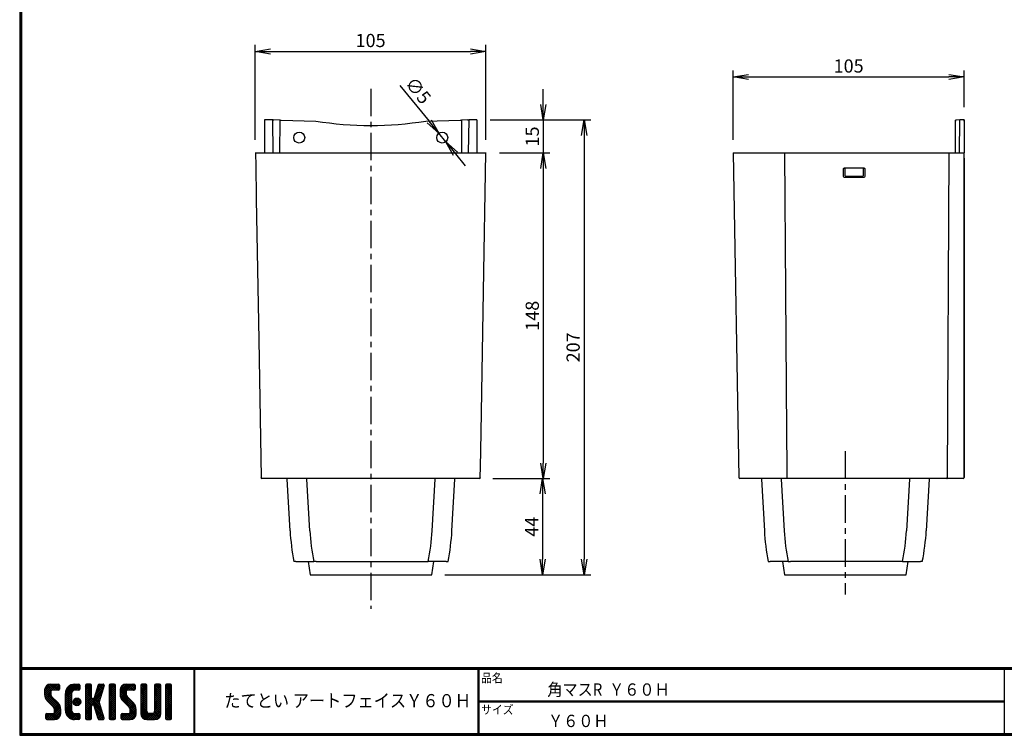
# Model space of a CAD drawing. Extents: x 931 to 1729, y 14 to 565.
# Drawn here: x 931 to 1379, y 14 to 339 of the extents above; entities that cross this region are included whole.
import ezdxf

# ---------------------------------------------------------------- set-up
doc = ezdxf.new("R2010")
doc.units = 0
doc.header["$LTSCALE"] = 2
doc.header["$PDMODE"] = 1
doc.linetypes.add('CENTER', pattern=[2, 1.25, -0.25, 0.25, -0.25])
doc.layers.get('0').update_dxf_attribs({"linetype": 'CONTINUOUS'})
doc.layers.get('DEFPOINTS').update_dxf_attribs({"linetype": 'CONTINUOUS'})
for name, color, linetype in [('CENTER_L', 1, 'CENTER'), ('moji', 2, 'CONTINUOUS'), ('SEIHIN', 3, 'CONTINUOUS'), ('SUNPOU', 4, 'CONTINUOUS'), ('ZUWAKU', 7, 'CONTINUOUS')]:
    doc.layers.add(name, color=color, linetype=linetype)
doc.styles.get("Standard").update_dxf_attribs({"font": 'TXT', "bigfont": 'bigfont.shx'})
doc.styles.add('ｽﾀｲﾙ1', font='MS PGothic.ttf')
doc.dimstyles.get("Standard").update_dxf_attribs({"dimtxt": 0.18, "dimasz": 0.18, "dimexe": 0.18, "dimexo": 0.0625, "dimgap": 0.09, "dimtad": 0, "dimtih": 1, "dimtoh": 1, "dimdec": 4, "dimzin": 0, "dimdsep": 46, "dimtxsty": 'Standard', "dimcen": 0.09, "dimadec": 0, "dimazin": 0, "dimtfac": 1, "dimtdec": 4, "dimtofl": 0, "dimtmove": 0, "dimatfit": 3, "dimfxl": 0, "dimtolj": 1, "dimtzin": 0, "dimarcsym": 0})

# ---------------------------------------------------------------- blocks, each defined once
blk = doc.blocks.new('_OPEN')
at = {"color": 0, "linetype": 'ByBlock'}
for p, q in [((-1, 0.167), (0, 0)), ((0, 0), (-1, -0.167)), ((0, 0), (-1, 0))]:
    blk.add_line(p, q, dxfattribs=at)
blk = doc.blocks.new('*D71')
at = {"layer": 'DEFPOINTS', "color": 0}
for p in [(1360.5, 313.06), (1360.5, 293.28), (1255.5, 278.53)]:
    blk.add_point(p, dxfattribs=at)
at = {"layer": 'SUNPOU'}
for p, q in [((1255.5, 284.53), (1255.5, 316.06)), ((1360.5, 299.28), (1360.5, 316.06)), ((1262.5, 313.06), (1353.5, 313.06))]:
    blk.add_line(p, q, dxfattribs=at)
at = {"layer": 'SUNPOU', "xscale": 7, "yscale": 7, "zscale": 7, "rotation": 180}
blk.add_blockref('_OPEN', (1255.5, 313.06), dxfattribs=at)
at = {"layer": 'SUNPOU', "xscale": 7, "yscale": 7, "zscale": 7}
blk.add_blockref('_OPEN', (1360.5, 313.06), dxfattribs=at)
at = {"layer": 'SUNPOU', "insert": (1308, 318.06), "char_height": 6, "attachment_point": 5}
blk.add_mtext('\\A1;105', dxfattribs=at)
blk = doc.blocks.new('*X50')
at = {"color": 0}
for p, q in [((26.29, 33.97), (30.57, 38.25)), ((26.29, 34.87), (29.67, 38.25)), ((26.31, 35.79), (28.76, 38.23)), ((26.33, 33.1), (31.47, 38.25)), ((29.15, 33.22), (26.35, 36.02)), ((29.09, 34.18), (26.58, 36.69)), ((29.11, 35.06), (26.94, 37.24)), ((29.62, 35.45), (27.39, 37.68)), ((30.52, 35.45), (27.96, 38.01)), ((31.42, 35.45), (28.65, 38.22)), ((32.31, 35.45), (29.51, 38.25)), ((29.57, 35.45), (32.37, 38.25)), ((33.01, 35.65), (30.41, 38.25)), ((30.47, 35.45), (33.03, 38.01)), ((33.12, 36.44), (31.31, 38.25)), ((31.36, 35.45), (33.12, 37.2)), ((33.12, 37.34), (32.21, 38.25)), ((32.26, 35.45), (33.12, 36.3)), ((35.74, 32.64), (41.35, 38.25)), ((35.74, 33.54), (40.45, 38.25)), ((35.76, 34.46), (39.53, 38.23)), ((36.06, 35.66), (38.34, 37.93)), ((38.54, 33.71), (36.23, 36.02)), ((38.63, 34.53), (36.58, 36.57)), ((38.98, 35.07), (37, 37.05)), ((39.55, 35.4), (37.49, 37.46)), ((40.4, 35.45), (38.05, 37.8)), ((41.3, 35.45), (38.69, 38.06)), ((39.28, 35.28), (42.16, 38.16)), ((42.13, 35.52), (39.43, 38.22)), ((42.39, 36.15), (40.29, 38.25)), ((40.35, 35.45), (42.39, 37.5)), ((42.39, 37.05), (41.19, 38.25)), ((41.24, 35.45), (42.39, 36.6)), ((44.84, 36.35), (46.74, 38.25)), ((44.84, 37.25), (45.84, 38.25)), ((44.84, 35.46), (47.48, 38.1)), ((44.84, 34.56), (47.64, 37.36)), ((47.64, 34.49), (44.84, 37.29)), ((44.84, 33.66), (47.64, 36.46)), ((47.64, 33.59), (44.84, 36.39)), ((47.64, 35.39), (44.97, 38.06)), ((47.64, 36.29), (45.68, 38.25)), ((47.64, 37.19), (46.58, 38.25)), ((48.93, 32.36), (53.03, 36.46)), ((49.35, 33.68), (53.4, 37.73)), ((49.76, 34.99), (53.01, 38.23)), ((50.18, 36.3), (52.13, 38.25)), ((52.34, 34.28), (50.21, 36.41)), ((52.56, 34.97), (50.43, 37.09)), ((50.59, 37.61), (51.23, 38.25)), ((52.77, 35.65), (50.64, 37.78)), ((52.99, 36.33), (51.08, 38.24)), ((53.2, 37.01), (51.97, 38.25)), ((53.4, 37.71), (52.86, 38.25)), ((55.69, 36.43), (57.51, 38.25)), ((55.69, 37.33), (56.62, 38.25)), ((55.69, 35.53), (58.3, 38.13)), ((55.69, 34.63), (58.49, 37.43)), ((58.49, 34.42), (55.69, 37.22)), ((55.69, 33.73), (58.49, 36.53)), ((58.49, 33.52), (55.69, 36.32)), ((58.49, 35.32), (55.78, 38.02)), ((58.49, 36.21), (56.46, 38.25)), ((58.49, 37.11), (57.35, 38.25)), ((60.59, 34.14), (64.7, 38.25)), ((60.59, 35.04), (63.8, 38.25)), ((60.61, 33.26), (65.6, 38.25)), ((63.6, 32.9), (60.62, 35.88)), ((60.65, 35.99), (62.85, 38.2)), ((60.75, 32.5), (66.49, 38.25)), ((63.39, 34.01), (60.83, 36.57)), ((63.39, 34.91), (61.16, 37.14)), ((63.77, 35.43), (61.6, 37.6)), ((64.64, 35.45), (62.14, 37.95)), ((65.54, 35.45), (62.8, 38.19)), ((66.44, 35.45), (63.64, 38.25)), ((67.22, 35.57), (64.54, 38.25)), ((64.59, 35.45), (67.25, 38.11)), ((67.42, 36.27), (65.44, 38.25)), ((65.49, 35.45), (67.42, 37.38)), ((67.42, 37.17), (66.33, 38.25)), ((66.39, 35.45), (67.42, 36.48)), ((70.04, 36.41), (71.88, 38.25)), ((70.04, 37.31), (70.98, 38.25)), ((70.04, 35.51), (72.66, 38.13)), ((70.04, 34.61), (72.84, 37.41)), ((72.84, 34.44), (70.04, 37.24)), ((70.04, 33.72), (72.84, 36.52)), ((72.84, 33.54), (70.04, 36.34)), ((72.84, 35.33), (70.14, 38.03)), ((72.84, 36.23), (70.82, 38.25)), ((72.84, 37.13), (71.72, 38.25)), ((76.34, 36.42), (78.17, 38.25)), ((76.34, 37.32), (77.27, 38.25)), ((76.34, 35.53), (78.95, 38.13)), ((76.34, 34.63), (79.14, 37.43)), ((79.14, 34.42), (76.34, 37.22)), ((76.34, 33.73), (79.14, 36.53)), ((79.14, 33.52), (76.34, 36.32)), ((79.14, 35.32), (76.44, 38.03)), ((79.14, 36.22), (77.11, 38.25)), ((79.14, 37.12), (78.01, 38.25)), ((81.24, 35.94), (83.55, 38.25)), ((81.24, 36.83), (82.66, 38.25)), ((81.24, 37.73), (81.76, 38.25)), ((81.24, 35.04), (84.03, 37.83)), ((84.04, 34.91), (81.24, 37.71)), ((81.24, 34.14), (84.04, 36.94)), ((84.04, 34.01), (81.24, 36.81)), ((81.24, 33.24), (84.04, 36.04)), ((84.04, 33.11), (81.24, 35.91)), ((84.04, 35.81), (81.62, 38.23)), ((84.04, 36.71), (82.5, 38.25)), ((84.04, 37.6), (83.4, 38.25)), ((33.45, 28.03), (26.29, 35.19)), ((33.64, 26.94), (26.29, 34.29)), ((33.64, 26.04), (26.3, 33.38)), ((26.49, 32.37), (29.09, 34.98)), ((33.64, 25.14), (26.52, 32.26)), ((26.75, 31.73), (29.09, 34.08)), ((27.09, 31.17), (29.15, 33.24)), ((27.5, 30.69), (29.48, 32.67)), ((27.95, 30.24), (29.93, 32.22)), ((28.4, 29.79), (30.38, 31.77)), ((35.74, 31.75), (38.71, 34.71)), ((38.54, 31.02), (35.74, 33.82)), ((35.74, 30.85), (38.54, 33.65)), ((38.54, 30.12), (35.74, 32.92)), ((35.74, 29.95), (38.54, 32.75)), ((38.54, 29.22), (35.74, 32.02)), ((35.74, 29.05), (38.54, 31.85)), ((38.54, 31.92), (35.79, 34.67)), ((38.54, 32.81), (35.96, 35.39)), ((39.27, 29.89), (41.31, 31.92)), ((39.39, 30.9), (40.29, 31.8)), ((39.53, 29.24), (41.95, 31.67)), ((42.31, 29.05), (39.84, 31.52)), ((42.64, 29.61), (40.41, 31.85)), ((42.73, 30.43), (41.22, 31.94)), ((44.84, 32.76), (47.64, 35.56)), ((47.64, 32.69), (44.84, 35.49)), ((44.84, 27.37), (52.61, 35.14)), ((44.84, 31.86), (47.64, 34.66)), ((51.89, 27.55), (44.84, 34.6)), ((44.84, 26.48), (52.2, 33.83)), ((44.84, 30.97), (47.64, 33.77)), ((52.3, 26.24), (44.84, 33.7)), ((44.84, 30.07), (47.64, 32.87)), ((52.71, 24.93), (44.84, 32.8)), ((44.84, 29.17), (47.66, 31.99)), ((47.98, 28.77), (44.84, 31.9)), ((44.84, 28.27), (48.17, 31.6)), ((48.05, 28.79), (51.78, 32.52)), ((51.47, 28.87), (48.63, 31.71)), ((51.06, 30.18), (48.92, 32.32)), ((51.26, 30.87), (49.13, 33)), ((51.48, 31.55), (49.35, 33.68)), ((51.69, 32.24), (49.57, 34.36)), ((51.91, 32.92), (49.78, 35.05)), ((52.12, 33.6), (50, 35.73)), ((55.69, 32.84), (58.49, 35.64)), ((58.49, 32.62), (55.69, 35.42)), ((55.69, 31.94), (58.49, 34.74)), ((58.49, 31.72), (55.69, 34.52)), ((55.69, 31.04), (58.49, 33.84)), ((58.49, 30.83), (55.69, 33.63)), ((55.69, 30.14), (58.49, 32.94)), ((58.49, 29.93), (55.69, 32.73)), ((55.69, 29.24), (58.49, 32.04)), ((58.49, 29.03), (55.69, 31.83)), ((67.82, 27.79), (60.59, 35.01)), ((67.94, 26.76), (60.59, 34.11)), ((67.94, 25.87), (60.62, 33.19)), ((67.94, 24.97), (60.93, 31.98)), ((60.99, 31.85), (63.39, 34.25)), ((61.32, 31.28), (63.42, 33.38)), ((61.71, 30.78), (63.7, 32.76)), ((62.16, 30.33), (64.14, 32.31)), ((62.61, 29.88), (64.59, 31.86)), ((63.06, 29.43), (65.04, 31.41)), ((70.04, 32.82), (72.84, 35.62)), ((72.84, 32.64), (70.04, 35.44)), ((70.04, 31.92), (72.84, 34.72)), ((72.84, 31.74), (70.04, 34.54)), ((70.04, 31.02), (72.84, 33.82)), ((72.84, 30.84), (70.04, 33.64)), ((70.04, 30.12), (72.84, 32.92)), ((72.84, 29.95), (70.04, 32.75)), ((70.04, 29.23), (72.84, 32.03)), ((72.84, 29.05), (70.04, 31.85)), ((76.34, 32.83), (79.14, 35.63)), ((79.14, 32.63), (76.34, 35.43)), ((76.34, 31.93), (79.14, 34.73)), ((79.14, 31.73), (76.34, 34.53)), ((76.34, 31.04), (79.14, 33.84)), ((79.14, 30.83), (76.34, 33.63)), ((76.34, 30.14), (79.14, 32.94)), ((79.14, 29.93), (76.34, 32.73)), ((76.34, 29.24), (79.14, 32.04)), ((79.14, 29.03), (76.34, 31.83)), ((81.24, 32.34), (84.04, 35.14)), ((84.04, 32.22), (81.24, 35.02)), ((81.24, 31.45), (84.04, 34.25)), ((84.04, 31.32), (81.24, 34.12)), ((81.24, 30.55), (84.04, 33.35)), ((84.04, 30.42), (81.24, 33.22)), ((81.24, 29.65), (84.04, 32.45)), ((84.04, 29.52), (81.24, 32.32)), ((81.24, 28.75), (84.04, 31.55)), ((84.04, 28.62), (81.24, 31.42)), ((27.94, 22.15), (33.53, 27.74)), ((28.84, 22.15), (33.64, 26.95)), ((28.85, 29.34), (30.83, 31.32)), ((29.3, 28.89), (31.28, 30.87)), ((29.75, 28.44), (31.73, 30.42)), ((30.19, 27.99), (32.17, 29.97)), ((30.62, 27.52), (32.62, 29.52)), ((33.57, 24.32), (30.81, 27.08)), ((30.84, 26.84), (33, 29)), ((30.84, 25.95), (33.31, 28.41)), ((38.54, 28.32), (35.74, 31.12)), ((35.74, 28.15), (38.54, 30.95)), ((38.54, 27.43), (35.74, 30.23)), ((35.74, 27.25), (38.54, 30.05)), ((38.54, 26.53), (35.74, 29.33)), ((35.74, 26.36), (38.54, 29.16)), ((42, 22.17), (35.74, 28.43)), ((41.12, 22.15), (35.74, 27.53)), ((35.82, 25.54), (38.54, 28.26)), ((36.02, 24.84), (38.54, 27.36)), ((41.11, 28.45), (39.25, 30.31)), ((41.81, 28.65), (39.44, 31.02)), ((39.96, 28.78), (42.41, 31.23)), ((40.58, 28.5), (42.69, 30.61)), ((41.5, 28.53), (42.67, 29.69)), ((47.64, 28.2), (44.84, 31)), ((47.64, 27.31), (44.84, 30.11)), ((47.64, 26.41), (44.84, 29.21)), ((44.84, 25.58), (47.66, 28.39)), ((47.64, 25.51), (44.84, 28.31)), ((44.84, 24.68), (47.64, 27.48)), ((47.64, 24.61), (44.84, 27.41)), ((48.74, 28.58), (51.37, 31.21)), ((48.97, 27.91), (51.1, 30.04)), ((53.13, 23.62), (49.04, 27.71)), ((49.19, 27.23), (51.32, 29.36)), ((49.4, 26.55), (51.53, 28.68)), ((49.62, 25.87), (51.75, 27.99)), ((49.83, 25.18), (51.96, 27.31)), ((55.69, 28.35), (58.49, 31.15)), ((58.49, 28.13), (55.69, 30.93)), ((55.69, 27.45), (58.49, 30.25)), ((58.49, 27.23), (55.69, 30.03)), ((55.69, 26.55), (58.49, 29.35)), ((58.49, 26.34), (55.69, 29.14)), ((55.69, 25.65), (58.49, 28.45)), ((58.49, 25.44), (55.69, 28.24)), ((55.69, 24.75), (58.49, 27.55)), ((58.49, 24.54), (55.69, 27.34)), ((62.07, 22.15), (67.79, 27.87)), ((62.97, 22.15), (67.93, 27.11)), ((63.51, 28.98), (65.49, 30.96)), ((63.96, 28.53), (65.94, 30.51)), ((64.41, 28.08), (66.39, 30.06)), ((64.85, 27.62), (66.83, 29.61)), ((65.12, 27), (67.23, 29.11)), ((65.14, 26.12), (67.55, 28.53)), ((67.83, 24.18), (65.14, 26.87)), ((70.04, 28.33), (72.84, 31.13)), ((72.84, 28.15), (70.04, 30.95)), ((70.04, 27.43), (72.84, 30.23)), ((72.84, 27.25), (70.04, 30.05)), ((70.04, 26.53), (72.84, 29.33)), ((72.84, 26.35), (70.04, 29.15)), ((70.04, 25.63), (72.84, 28.43)), ((76.15, 22.15), (70.04, 28.26)), ((75.25, 22.15), (70.04, 27.36)), ((70.05, 24.74), (72.84, 27.54)), ((73.74, 22.15), (79.14, 27.55)), ((76.24, 25.54), (79.14, 28.45)), ((76.34, 28.34), (79.14, 31.14)), ((79.14, 28.14), (76.34, 30.94)), ((76.34, 27.44), (79.14, 30.24)), ((79.14, 27.24), (76.34, 30.04)), ((76.34, 26.55), (79.14, 29.35)), ((79.14, 26.34), (76.34, 29.14)), ((79.14, 25.44), (76.34, 28.24)), ((79.12, 24.57), (76.34, 27.34)), ((81.24, 27.85), (84.04, 30.65)), ((84.04, 27.73), (81.24, 30.53)), ((81.24, 26.96), (84.04, 29.76)), ((84.04, 26.83), (81.24, 29.63)), ((81.24, 26.06), (84.04, 28.86)), ((84.04, 25.93), (81.24, 28.73)), ((81.24, 25.16), (84.04, 27.96)), ((84.04, 25.03), (81.24, 27.83)), ((81.24, 24.26), (84.04, 27.06)), ((84.04, 24.13), (81.24, 26.93)), ((26.82, 22.82), (28.95, 24.95)), ((26.82, 23.72), (28.05, 24.95)), ((28.55, 22.15), (26.82, 23.89)), ((27.65, 22.15), (26.82, 22.99)), ((26.89, 24.69), (27.08, 24.88)), ((29.45, 22.15), (26.9, 24.7)), ((27.1, 22.21), (29.85, 24.95)), ((30.35, 22.15), (27.55, 24.95)), ((31.22, 22.18), (28.45, 24.95)), ((31.93, 22.37), (29.34, 24.95)), ((29.74, 22.15), (33.64, 26.05)), ((32.5, 22.69), (30.24, 24.95)), ((30.64, 22.15), (33.64, 25.15)), ((32.97, 23.12), (30.81, 25.28)), ((33.33, 23.66), (30.84, 26.15)), ((31.66, 22.27), (33.52, 24.14)), ((40.23, 22.15), (35.74, 26.63)), ((39.28, 22.2), (35.8, 25.68)), ((37.9, 22.68), (36.27, 24.31)), ((36.31, 24.23), (38.54, 26.46)), ((36.68, 23.7), (38.69, 25.72)), ((37.12, 23.24), (39.1, 25.23)), ((37.62, 22.85), (39.74, 24.96)), ((38.2, 22.53), (40.62, 24.95)), ((38.86, 22.29), (41.52, 24.95)), ((39.63, 22.16), (42.25, 24.78)), ((42.39, 22.68), (40.12, 24.95)), ((40.52, 22.15), (42.39, 24.03)), ((42.39, 23.58), (41.02, 24.95)), ((41.41, 22.15), (42.39, 23.13)), ((42.39, 24.48), (41.92, 24.95)), ((44.84, 23.78), (47.64, 26.58)), ((47.64, 23.71), (44.84, 26.51)), ((44.84, 22.88), (47.64, 25.68)), ((47.64, 22.82), (44.84, 25.62)), ((47.35, 22.21), (44.84, 24.72)), ((46.51, 22.15), (44.84, 23.82)), ((45.61, 22.15), (44.84, 22.92)), ((45.09, 22.23), (47.64, 24.79)), ((45.9, 22.15), (47.64, 23.89)), ((46.8, 22.15), (47.64, 22.99)), ((53.36, 22.48), (49.45, 26.4)), ((52.8, 22.15), (49.87, 25.08)), ((50.05, 24.5), (52.18, 26.63)), ((50.27, 23.82), (52.39, 25.95)), ((51.9, 22.15), (50.28, 23.77)), ((50.48, 23.14), (52.61, 25.26)), ((50.7, 22.46), (52.82, 24.58)), ((50.95, 22.2), (50.7, 22.45)), ((51.29, 22.15), (53.04, 23.9)), ((52.19, 22.15), (53.26, 23.22)), ((55.69, 23.86), (58.49, 26.66)), ((58.49, 23.64), (55.69, 26.44)), ((55.69, 22.96), (58.49, 25.76)), ((58.49, 22.74), (55.69, 25.54)), ((58.15, 22.18), (55.69, 24.64)), ((57.29, 22.15), (55.69, 23.75)), ((56.39, 22.15), (55.69, 22.85)), ((55.89, 22.26), (58.49, 24.86)), ((56.68, 22.15), (58.49, 23.96)), ((57.58, 22.15), (58.49, 23.06)), ((61.12, 23), (63.07, 24.95)), ((61.12, 23.89), (62.17, 24.95)), ((62.68, 22.15), (61.12, 23.71)), ((61.78, 22.15), (61.12, 22.81)), ((63.58, 22.15), (61.14, 24.58)), ((61.3, 22.28), (63.97, 24.95)), ((64.47, 22.15), (61.67, 24.95)), ((65.36, 22.16), (62.57, 24.95)), ((66.1, 22.32), (63.47, 24.95)), ((63.86, 22.15), (67.94, 26.23)), ((66.7, 22.62), (64.37, 24.95)), ((64.76, 22.15), (67.94, 25.33)), ((67.18, 23.03), (65.04, 25.17)), ((67.57, 23.55), (65.14, 25.97)), ((65.72, 22.21), (67.88, 24.37)), ((74.35, 22.15), (70.04, 26.46)), ((73.45, 22.15), (70.04, 25.56)), ((72.54, 22.17), (70.06, 24.65)), ((70.21, 24), (72.84, 26.64)), ((70.51, 23.4), (72.87, 25.77)), ((70.92, 22.92), (73.21, 25.21)), ((71.43, 22.53), (73.85, 24.95)), ((72.06, 22.26), (74.75, 24.95)), ((72.84, 22.15), (75.75, 25.05)), ((76.97, 22.22), (74.25, 24.95)), ((74.64, 22.15), (79.14, 26.65)), ((77.63, 22.46), (75.14, 24.95)), ((75.54, 22.15), (79.14, 25.75)), ((78.17, 22.83), (75.87, 25.12)), ((78.6, 23.29), (76.27, 25.62)), ((78.92, 23.86), (76.34, 26.45)), ((76.44, 22.15), (79.14, 24.85)), ((77.67, 22.48), (78.81, 23.62)), ((81.24, 23.36), (84.04, 26.16)), ((84.04, 23.24), (81.24, 26.04)), ((83.97, 22.41), (81.24, 25.14)), ((83.33, 22.15), (81.24, 24.24)), ((82.43, 22.15), (81.24, 23.34)), ((81.27, 22.5), (84.04, 25.27)), ((81.82, 22.15), (84.04, 24.37)), ((82.72, 22.15), (84.04, 23.47)), ((83.63, 22.16), (84.03, 22.56)), ((53.2, 22.26), (53.29, 22.35))]:
    blk.add_line(p, q, dxfattribs=at)
blk = doc.blocks.new('*D62')
at = {"layer": 'DEFPOINTS', "color": 0}
for p in [(1121.7, 287.48), (1124.86, 283.59)]:
    blk.add_point(p, dxfattribs=at)
at = {"layer": 'SUNPOU'}
for p, q in [((1104.04, 309.2), (1117.29, 292.91)), ((1124.86, 283.59), (1121.7, 287.48)), ((1129.27, 278.16), (1133.69, 272.73))]:
    blk.add_line(p, q, dxfattribs=at)
at = {"layer": 'SUNPOU', "xscale": 7, "yscale": 7, "zscale": 7}
for p, rotation in [((1121.7, 287.48), 309.1070009259738), ((1124.86, 283.59), 129.1070009259738)]:
    blk.add_blockref('_OPEN', p, dxfattribs=dict(at, rotation=rotation))
at = {"layer": 'SUNPOU', "insert": (1112.34, 306.92), "char_height": 6, "attachment_point": 5, "rotation": 309.107}
blk.add_mtext('\\A1;∅5', dxfattribs=at)
blk = doc.blocks.new('*D63')
at = {"layer": 'DEFPOINTS', "color": 0}
for p in [(1139.03, 293.53), (1118.48, 86.83), (1187.78, 86.83)]:
    blk.add_point(p, dxfattribs=at)
at = {"layer": 'SUNPOU'}
for p, q in [((1145.03, 293.53), (1190.78, 293.53)), ((1187.78, 286.53), (1187.78, 93.83)), ((1124.48, 86.83), (1190.78, 86.83))]:
    blk.add_line(p, q, dxfattribs=at)
at = {"layer": 'SUNPOU', "xscale": 7, "yscale": 7, "zscale": 7}
for p, rotation in [((1187.78, 293.53), 90), ((1187.78, 86.83), 270)]:
    blk.add_blockref('_OPEN', p, dxfattribs=dict(at, rotation=rotation))
at = {"layer": 'SUNPOU', "insert": (1182.78, 190.18), "char_height": 6, "attachment_point": 5, "rotation": 90}
blk.add_mtext('\\A1;207', dxfattribs=at)
blk = doc.blocks.new('*D64')
at = {"layer": 'DEFPOINTS', "color": 0}
for p in [(1140.21, 130.53), (1119.48, 86.83), (1168.93, 86.83)]:
    blk.add_point(p, dxfattribs=at)
at = {"layer": 'SUNPOU'}
for p, q in [((1146.21, 130.53), (1171.93, 130.53)), ((1168.93, 123.53), (1168.93, 93.83)), ((1125.48, 86.83), (1171.93, 86.83))]:
    blk.add_line(p, q, dxfattribs=at)
at = {"layer": 'SUNPOU', "xscale": 7, "yscale": 7, "zscale": 7}
for p, rotation in [((1168.93, 130.53), 90), ((1168.93, 86.83), 270)]:
    blk.add_blockref('_OPEN', p, dxfattribs=dict(at, rotation=rotation))
at = {"layer": 'SUNPOU', "insert": (1163.93, 108.68), "char_height": 6, "attachment_point": 5, "rotation": 90}
blk.add_mtext('\\A1;44', dxfattribs=at)
blk = doc.blocks.new('*D65')
at = {"layer": 'DEFPOINTS', "color": 0}
for p in [(1139.03, 293.53), (1143.28, 278.53), (1169.21, 278.53)]:
    blk.add_point(p, dxfattribs=at)
at = {"layer": 'SUNPOU'}
for p, q in [((1169.21, 300.53), (1169.21, 307.53)), ((1145.03, 293.53), (1172.21, 293.53)), ((1169.21, 293.53), (1169.21, 278.53)), ((1149.28, 278.53), (1172.21, 278.53)), ((1169.21, 271.53), (1169.21, 264.53))]:
    blk.add_line(p, q, dxfattribs=at)
at = {"layer": 'SUNPOU', "xscale": 7, "yscale": 7, "zscale": 7}
for p, rotation in [((1169.21, 293.53), 270), ((1169.21, 278.53), 90)]:
    blk.add_blockref('_OPEN', p, dxfattribs=dict(at, rotation=rotation))
at = {"layer": 'SUNPOU', "insert": (1164.21, 286.03), "char_height": 6, "attachment_point": 5, "rotation": 90}
blk.add_mtext('\\A1;15', dxfattribs=at)
blk = doc.blocks.new('*D66')
at = {"layer": 'DEFPOINTS', "color": 0}
for p in [(1144.28, 278.53), (1140.21, 130.53), (1169.21, 130.53)]:
    blk.add_point(p, dxfattribs=at)
at = {"layer": 'SUNPOU'}
for p, q in [((1150.28, 278.53), (1172.21, 278.53)), ((1169.21, 271.53), (1169.21, 137.53)), ((1146.21, 130.53), (1172.21, 130.53))]:
    blk.add_line(p, q, dxfattribs=at)
at = {"layer": 'SUNPOU', "xscale": 7, "yscale": 7, "zscale": 7}
for p, rotation in [((1169.21, 278.53), 90), ((1169.21, 130.53), 270)]:
    blk.add_blockref('_OPEN', p, dxfattribs=dict(at, rotation=rotation))
at = {"layer": 'SUNPOU', "insert": (1164.21, 204.53), "char_height": 6, "attachment_point": 5, "rotation": 90}
blk.add_mtext('\\A1;148', dxfattribs=at)
blk = doc.blocks.new('*D74')
at = {"layer": 'DEFPOINTS', "color": 0}
for p in [(1143.16, 324.65), (1038.28, 278.53), (1143.16, 278.53)]:
    blk.add_point(p, dxfattribs=at)
at = {"layer": 'SUNPOU'}
for p, q in [((1038.28, 284.53), (1038.28, 327.65)), ((1143.16, 284.53), (1143.16, 327.65)), ((1045.28, 324.65), (1136.16, 324.65))]:
    blk.add_line(p, q, dxfattribs=at)
at = {"layer": 'SUNPOU', "xscale": 7, "yscale": 7, "zscale": 7, "rotation": 180}
blk.add_blockref('_OPEN', (1038.28, 324.65), dxfattribs=at)
at = {"layer": 'SUNPOU', "xscale": 7, "yscale": 7, "zscale": 7}
blk.add_blockref('_OPEN', (1143.16, 324.65), dxfattribs=at)
at = {"layer": 'SUNPOU', "insert": (1090.72, 329.65), "char_height": 6, "attachment_point": 5}
blk.add_mtext('\\A1;105', dxfattribs=at)

msp = doc.modelspace()

# ---------------------------------------------------------------- linework, layer by layer
at = {"layer": 'CENTER_L', "color": 1, "linetype": 'CENTER', "ltscale": 5}
for p, q in [((1090.78, 307.7), (1090.78, 71.37)), ((1306.5, 142.92), (1306.5, 77.88))]:
    msp.add_line(p, q, dxfattribs=at)
at = {"layer": 'SEIHIN'}
for p, q in [((1046.25, 293.53), (1042.53, 293.53)), ((1042.53, 293.53), (1042.53, 278.53)), ((1046.5, 278.53), (1046.25, 293.53)), ((1046.25, 293.53), (1046.78, 293.53)), ((1046.78, 293.53), (1046.8, 293.53)), ((1049.56, 293.46), (1046.8, 293.53)), ((1049.53, 278.53), (1049.56, 293.46)), ((1049.56, 293.46), (1050.11, 293.45)), ((1050.11, 293.45), (1065.78, 293.03)), ((1115.78, 293.03), (1131.45, 293.45)), ((1131.45, 293.45), (1132.01, 293.46)), ((1134.76, 293.53), (1132.01, 293.46)), ((1132.01, 293.46), (1132.03, 278.53)), ((1134.76, 293.53), (1134.78, 293.53)), ((1134.78, 293.53), (1135.32, 293.53)), ((1135.32, 293.53), (1135.07, 278.53)), ((1139.03, 293.53), (1135.32, 293.53)), ((1139.03, 293.53), (1139.03, 278.53)), ((1356.51, 278.53), (1356.59, 293.45)), ((1356.59, 293.45), (1356.59, 293.03)), ((1358.59, 293.53), (1356.76, 293.46)), ((1358.33, 278.53), (1358.59, 293.53)), ((1358.59, 293.53), (1358.61, 293.53)), ((1360.5, 293.53), (1358.76, 293.53)), ((1360.5, 293.03), (1360.5, 293.53)), ((1360.5, 293.53), (1360.5, 278.53)), ((1360.5, 293.03), (1360.5, 291.03)), ((1038.28, 278.53), (1038.41, 278.53)), ((1038.41, 278.53), (1143.16, 278.53)), ((1039.28, 278.53), (1039.43, 278.53)), ((1142.14, 278.53), (1142.28, 278.53)), ((1143.16, 278.53), (1143.28, 278.53)), ((1255.5, 278.53), (1279.06, 278.53)), ((1255.5, 278.53), (1258.07, 131.03)), ((1279.06, 278.53), (1279.39, 278.53)), ((1279.39, 278.53), (1353.5, 278.53)), ((1353.5, 278.53), (1352.78, 131.03)), ((1353.5, 278.53), (1360.5, 278.53)), ((1360.5, 131.03), (1360.5, 278.53)), ((1360.5, 276.15), (1360.5, 131.03)), ((1305.47, 271.07), (1305.47, 268)), ((1315.03, 271.57), (1305.97, 271.57)), ((1306.44, 268.08), (1306.44, 271.53)), ((1314.56, 271.53), (1314.56, 268.08)), ((1315.53, 268), (1315.53, 271.07)), ((1305.97, 267.5), (1315.03, 267.5)), ((1306.77, 267.78), (1306.74, 267.78)), ((1314.23, 267.78), (1306.77, 267.78)), ((1314.26, 267.78), (1314.23, 267.78)), ((1140.21, 130.53), (1041.36, 130.53)), ((1054.1, 106.85), (1052.76, 130.23)), ((1063.06, 106.85), (1061.71, 130.23)), ((1118.76, 106.85), (1120.1, 130.23)), ((1127.71, 106.85), (1129.06, 130.23)), ((1280.38, 130.53), (1258.57, 130.53)), ((1268.35, 130.23), (1269.69, 106.85)), ((1277.3, 130.23), (1278.65, 106.85)), ((1352.64, 130.53), (1280.38, 130.53)), ((1335.69, 130.23), (1334.35, 106.85)), ((1344.65, 130.23), (1343.3, 106.85)), ((1360, 130.53), (1352.64, 130.53)), ((1360, 130.53), (1356, 130.53)), ((1360.5, 131.03), (1360.5, 131.03)), ((1054.1, 106.85), (1054.1, 106.85)), ((1063.06, 106.84), (1063.06, 106.85)), ((1118.76, 106.84), (1118.76, 106.85)), ((1127.71, 106.85), (1127.71, 106.85)), ((1269.69, 106.85), (1269.69, 106.85)), ((1278.65, 106.85), (1278.65, 106.84)), ((1334.35, 106.85), (1334.35, 106.84)), ((1343.3, 106.85), (1343.3, 106.85)), ((1056.81, 92.83), (1055.91, 92.83)), ((1056.81, 92.83), (1064.97, 92.83)), ((1062.31, 92.83), (1063.21, 86.83)), ((1065.94, 92.83), (1064.97, 92.83)), ((1065.94, 92.83), (1115.87, 92.83)), ((1115.87, 92.83), (1116.85, 92.83)), ((1125.01, 92.83), (1116.85, 92.83)), ((1118.61, 86.83), (1119.51, 92.83)), ((1125.01, 92.83), (1125.91, 92.83)), ((1271.5, 92.83), (1272.4, 92.83)), ((1280.56, 92.83), (1272.4, 92.83)), ((1277.9, 92.83), (1278.8, 86.83)), ((1280.56, 92.83), (1281.54, 92.83)), ((1331.46, 92.83), (1281.54, 92.83)), ((1332.44, 92.83), (1331.46, 92.83)), ((1332.44, 92.83), (1340.6, 92.83)), ((1334.2, 86.83), (1335.1, 92.83)), ((1341.5, 92.83), (1340.6, 92.83)), ((1063.21, 86.83), (1090.91, 86.83)), ((1090.91, 86.83), (1118.61, 86.83)), ((1278.8, 86.83), (1334.2, 86.83))]:
    msp.add_line(p, q, dxfattribs=at)
for points in [[(1038.41, 278.53), (1038.43, 277.53), (1038.49, 273.54), (1038.77, 257.54), (1039.89, 193.55), (1040.99, 131.03)], [(1140.58, 131.03), (1140.59, 131.53), (1140.66, 135.53), (1140.93, 151.53), (1142.05, 215.52), (1143.16, 278.53)], [(1280.04, 131.03), (1280.03, 131.53), (1280.01, 135.53), (1279.9, 151.53), (1279.47, 215.52), (1279.06, 278.53)], [(1352.64, 130.53), (1352.67, 130.54), (1352.69, 130.57), (1352.72, 130.62), (1352.74, 130.68), (1352.75, 130.75), (1352.77, 130.84), (1352.78, 130.93), (1352.78, 131.03)]]:
    msp.add_lwpolyline(points, dxfattribs=at)
for centre in [(1058.28, 285.53), (1123.28, 285.53)]:
    msp.add_circle(centre, 2.5, dxfattribs=at)
for centre, radius, start, end in [((1090.78, 448.28), 157.25, 260.8522, 279.1478), ((1356.73, 292.74), 0.726, 88.2952, 101.6346), ((1305.97, 271.07), 0.5, 90.0028, 180.0322), ((1315.03, 271.07), 0.5, 359.9678, 89.9972), ((1305.97, 268), 0.5, 180.0262, 270.0087), ((1306.74, 268.08), 0.3, 180.0448, 269.9989), ((1314.26, 268.08), 0.3, 270.0016, 359.9547), ((1315.03, 268), 0.5, 269.9913, 359.9738), ((1041.36, 131.03), 0.5, 181, 270), ((1040.92, 133.73), 2.7, 268.6138, 271.3862), ((1041.43, 130.98), 0.447, 173.5245, 260.3266), ((1140.21, 131.03), 0.5, 270, 359), ((1140.13, 130.98), 0.447, 279.6734, 6.4755), ((1140.64, 133.73), 2.7, 268.6138, 271.3862), ((1258.57, 131.03), 0.5, 181, 270), ((1360, 131.03), 0.5, 270, 359), ((1153.94, 112.59), 100, 183.2901, 191.393), ((1161.88, 113.18), 99.02, 183.6706, 191.8584), ((1019.94, 113.18), 99.02, 348.1416, 356.3294), ((1027.88, 112.59), 100, 348.607, 356.7099), ((1369.53, 112.59), 100, 183.2901, 191.393), ((1377.06, 113.13), 98.61, 183.6536, 191.8754), ((1235.94, 113.13), 98.61, 348.1246, 356.3464), ((1243.47, 112.59), 100, 348.607, 356.7099)]:
    msp.add_arc(centre, radius, start, end, dxfattribs=at)
at = {"layer": 'ZUWAKU'}
for p, q in [((931.24, 44.64), (1728.64, 44.64)), ((931.24, 44.44), (1728.64, 44.44)), ((931.24, 44.24), (1728.64, 44.24)), ((931.24, 44.04), (1728.64, 44.04)), ((931.24, 43.84), (1728.64, 43.84)), ((1010.36, 43.84), (1010.36, 14.64)), ((1010.56, 43.84), (1010.56, 14.64)), ((1010.76, 43.84), (1010.76, 14.64)), ((1139.48, 43.84), (1139.48, 14.64)), ((1139.68, 43.84), (1139.68, 14.64)), ((1139.88, 43.84), (1139.88, 14.64)), ((1378.66, 43.84), (1378.66, 14.64)), ((945.33, 37.09), (948.83, 37.09)), ((949.35, 36.57), (949.35, 34.82)), ((956.18, 37.09), (958.1, 37.09)), ((958.63, 36.57), (958.63, 34.82)), ((961.08, 36.57), (961.08, 21.52)), ((963.35, 37.09), (961.6, 37.09)), ((963.88, 30.97), (963.88, 36.57)), ((966.91, 36.73), (965.04, 30.81)), ((967.41, 37.09), (969.11, 37.09)), ((969.61, 36.41), (968.55, 33.05)), ((971.93, 36.57), (971.93, 21.52)), ((974.2, 37.09), (972.45, 37.09)), ((974.73, 21.52), (974.73, 36.57)), ((979.63, 37.09), (983.13, 37.09)), ((983.65, 36.57), (983.65, 34.82)), ((986.28, 36.57), (986.28, 23.79)), ((988.55, 37.09), (986.8, 37.09)), ((989.08, 24.84), (989.08, 36.57)), ((992.58, 36.57), (992.58, 24.84)), ((994.85, 37.09), (993.1, 37.09)), ((995.38, 23.79), (995.38, 36.57)), ((997.48, 36.57), (997.48, 21.52)), ((999.75, 37.09), (998, 37.09)), ((1000.28, 21.52), (1000.28, 36.57)), ((942.53, 34.29), (942.53, 32.48)), ((945.33, 33.77), (945.33, 32.48)), ((948.65, 28.58), (945.74, 31.49)), ((948.83, 34.29), (945.85, 34.29)), ((951.98, 25.19), (951.98, 32.89)), ((954.78, 32.89), (954.78, 25.19)), ((958.1, 34.29), (956.18, 34.29)), ((968.55, 33.05), (967.29, 29.04)), ((976.83, 34.29), (976.83, 32.48)), ((979.63, 33.77), (979.63, 32.48)), ((982.95, 28.58), (980.04, 31.49)), ((983.13, 34.29), (980.15, 34.29)), ((943.76, 29.51), (946.67, 26.6)), ((963.88, 21.52), (963.88, 27.12)), ((964.54, 30.44), (964.4, 30.44)), ((964.4, 27.64), (964.54, 27.64)), ((966.91, 21.36), (965.04, 27.28)), ((969.61, 21.68), (967.29, 29.04)), ((978.06, 29.51), (980.97, 26.6)), ((1139.88, 29.44), (1378.66, 29.44)), ((1139.88, 29.24), (1378.66, 29.24)), ((1139.88, 29.04), (1378.66, 29.04)), ((943.05, 21.52), (943.05, 23.27)), ((943.58, 23.79), (946.55, 23.79)), ((947.08, 24.32), (947.08, 25.61)), ((949.88, 23.79), (949.88, 25.61)), ((956.18, 23.79), (958.1, 23.79)), ((958.63, 23.27), (958.63, 21.52)), ((977.35, 21.52), (977.35, 23.27)), ((977.88, 23.79), (980.85, 23.79)), ((981.38, 24.32), (981.38, 25.61)), ((984.18, 23.79), (984.18, 25.61)), ((991.53, 23.79), (990.13, 23.79)), ((943.58, 20.99), (947.08, 20.99)), ((958.1, 20.99), (956.18, 20.99)), ((961.6, 20.99), (963.35, 20.99)), ((967.41, 20.99), (969.11, 20.99)), ((972.45, 20.99), (974.2, 20.99)), ((977.88, 20.99), (981.38, 20.99)), ((989.08, 20.99), (992.58, 20.99)), ((998, 20.99), (999.75, 20.99))]:
    msp.add_line(p, q, dxfattribs=at)
for points in [[(931.24, 565.44), (931.24, 13.84), (1728.84, 13.84), (1728.84, 565.44)], [(931.44, 565.24), (931.44, 14.04), (1728.64, 14.04), (1728.64, 565.24)], [(931.64, 565.04), (931.64, 14.24), (1728.44, 14.24), (1728.44, 565.04)], [(931.84, 564.84), (931.84, 14.44), (1728.24, 14.44), (1728.24, 564.84)], [(932.04, 564.64), (932.04, 14.64), (1728.04, 14.64), (1728.04, 564.64)]]:
    msp.add_lwpolyline(points, close=True, dxfattribs=at)
msp.add_circle((957.23, 29.04), 1.75, dxfattribs=at)
for centre, radius, start, end in [((945.33, 34.29), 2.8, 90, 180), ((948.83, 36.57), 0.525, 0, 90), ((956.18, 32.89), 4.2, 90, 180), ((958.1, 36.57), 0.525, 0, 90), ((961.6, 36.57), 0.525, 90, 180), ((963.35, 36.57), 0.525, 0, 90), ((967.41, 36.57), 0.525, 90, 162.4744), ((969.11, 36.57), 0.525, 342.4744, 90), ((972.45, 36.57), 0.525, 90, 180), ((974.2, 36.57), 0.525, 0, 90), ((979.63, 34.29), 2.8, 90, 180), ((983.13, 36.57), 0.525, 0, 90), ((986.8, 36.57), 0.525, 90, 180), ((988.55, 36.57), 0.525, 0, 90), ((993.1, 36.57), 0.525, 90, 180), ((994.85, 36.57), 0.525, 0, 90), ((998, 36.57), 0.525, 90, 180), ((999.75, 36.57), 0.525, 0, 90), ((946.73, 32.48), 4.2, 180, 225), ((945.85, 33.77), 0.525, 90, 180), ((946.73, 32.48), 1.4, 180, 225), ((948.83, 34.82), 0.525, 270, 0), ((956.18, 32.89), 1.4, 90, 180), ((958.1, 34.82), 0.525, 270, 0), ((981.03, 32.48), 4.2, 180, 225), ((980.15, 33.77), 0.525, 90, 180), ((981.03, 32.48), 1.4, 180, 225), ((983.13, 34.82), 0.525, 270, 0), ((945.68, 25.61), 4.2, 0, 45), ((964.4, 30.97), 0.525, 180, 270), ((964.4, 27.12), 0.525, 90, 180), ((964.54, 30.97), 0.525, 270, 342.4744), ((964.54, 27.12), 0.525, 17.5256, 90), ((979.98, 25.61), 4.2, 0, 45), ((943.58, 23.27), 0.525, 90, 180), ((946.55, 24.32), 0.525, 270, 0), ((945.68, 25.61), 1.4, 0, 45), ((947.08, 23.79), 2.8, 270, 0), ((956.18, 25.19), 4.2, 180, 270), ((956.18, 25.19), 1.4, 180, 270), ((958.1, 23.27), 0.525, 0, 90), ((977.88, 23.27), 0.525, 90, 180), ((980.85, 24.32), 0.525, 270, 0), ((979.98, 25.61), 1.4, 0, 45), ((981.38, 23.79), 2.8, 270, 0), ((989.08, 23.79), 2.8, 180, 270), ((990.13, 24.84), 1.05, 180, 270), ((991.53, 24.84), 1.05, 270, 0), ((992.58, 23.79), 2.8, 270, 0), ((943.58, 21.52), 0.525, 180, 270), ((958.1, 21.52), 0.525, 270, 0), ((961.6, 21.52), 0.525, 180, 270), ((963.35, 21.52), 0.525, 270, 0), ((967.41, 21.52), 0.525, 197.5256, 270), ((969.11, 21.52), 0.525, 270, 17.5256), ((972.45, 21.52), 0.525, 180, 270), ((974.2, 21.52), 0.525, 270, 0), ((977.88, 21.52), 0.525, 180, 270), ((998, 21.52), 0.525, 180, 270), ((999.75, 21.52), 0.525, 270, 0)]:
    msp.add_arc(centre, radius, start, end, dxfattribs=at)

# ---------------------------------------------------------------- block references
at = {"layer": 'ZUWAKU', "linetype": 'Continuous'}
msp.add_blockref('*X50', (916.24, -1.16), dxfattribs=at)

# ---------------------------------------------------------------- texts
at = {"layer": 'moji', "style": 'ｽﾀｲﾙ1', "width": 0.9}
for s, height, p in [('角マスR  Ｙ６０Ｈ', 5.6, (1171.06, 31.85)), ('たてとい アートフェイスＹ６０Ｈ', 6, (1024.19, 26.59)), ('Ｙ６０Ｈ', 5.6, (1171.38, 17.59))]:
    msp.add_text(s, height=height, dxfattribs=at).set_placement(p)
at = {"layer": 'ZUWAKU', "style": 'ｽﾀｲﾙ1', "width": 0.9}
for s, p in [('品名', (1140.96, 37.9)), ('サイズ', (1140.96, 23.5))]:
    msp.add_text(s, height=4, dxfattribs=at).set_placement(p)

# ---------------------------------------------------------------- dimensions: what is measured, and where the dimension line sits
at = {"layer": 'SUNPOU'}
for base, p1, p2, picture, middle in [((1143.16, 324.65), (1038.28, 278.53), (1143.16, 278.53), '*D74', (1090.72, 329.65)), ((1360.5, 313.06), (1255.5, 278.53), (1360.5, 293.28), '*D71', (1308, 318.06))]:
    dim = msp.add_linear_dim(base=base, p1=p1, p2=p2, dimstyle='Standard', override={"dimtxt": 6, "dimasz": 7, "dimexe": 3, "dimexo": 6, "dimgap": 2, "dimtad": 3, "dimtih": 0, "dimtoh": 0, "dimdec": 0, "dimblk1": 'OPEN', "dimblk2": 'OPEN', "dimsah": 1, "dimcen": 150, "dimclrd": 256, "dimclre": 256, "dimclrt": 256, "dimtdec": 0, "dimtofl": 1, "dimldrblk": 'OPEN', "dimlwd": 65535, "dimlwe": 65535}, dxfattribs=at)
    dim.commit()
    dim.dimension.update_dxf_attribs({"geometry": picture, "text_midpoint": middle})
dim = msp.add_diameter_dim_2p(p1=(1124.86, 283.59), p2=(1121.7, 287.48), dimstyle='Standard', override={"dimtxt": 6, "dimasz": 7, "dimexe": 3, "dimexo": 6, "dimgap": 2, "dimtad": 3, "dimtih": 0, "dimtoh": 0, "dimdec": 0, "dimblk1": 'OPEN', "dimblk2": 'OPEN', "dimsah": 1, "dimcen": 150, "dimclrd": 256, "dimclre": 256, "dimclrt": 256, "dimtdec": 0, "dimtofl": 1, "dimldrblk": 'OPEN', "dimlwd": 65535, "dimlwe": 65535}, dxfattribs=at)
dim.commit()
dim.dimension.update_dxf_attribs({"geometry": '*D62', "text_midpoint": (1112.34, 306.92)})
for base, p1, p2, picture, middle in [((1169.21, 278.53), (1139.03, 293.53), (1143.28, 278.53), '*D65', (1164.21, 286.03)), ((1187.78, 86.83), (1139.03, 293.53), (1118.48, 86.83), '*D63', (1182.78, 190.18)), ((1169.21, 130.53), (1144.28, 278.53), (1140.21, 130.53), '*D66', (1164.21, 204.53)), ((1168.93, 86.83), (1140.21, 130.53), (1119.48, 86.83), '*D64', (1163.93, 108.68))]:
    dim = msp.add_linear_dim(base=base, p1=p1, p2=p2, angle=90, dimstyle='Standard', override={"dimtxt": 6, "dimasz": 7, "dimexe": 3, "dimexo": 6, "dimgap": 2, "dimtad": 3, "dimtih": 0, "dimtoh": 0, "dimdec": 0, "dimblk1": 'OPEN', "dimblk2": 'OPEN', "dimsah": 1, "dimcen": 150, "dimclrd": 256, "dimclre": 256, "dimclrt": 256, "dimtdec": 0, "dimtofl": 1, "dimldrblk": 'OPEN', "dimlwd": 65535, "dimlwe": 65535}, dxfattribs=at)
    dim.commit()
    dim.dimension.update_dxf_attribs({"geometry": picture, "text_midpoint": middle})

doc.saveas('drawing.dxf')
